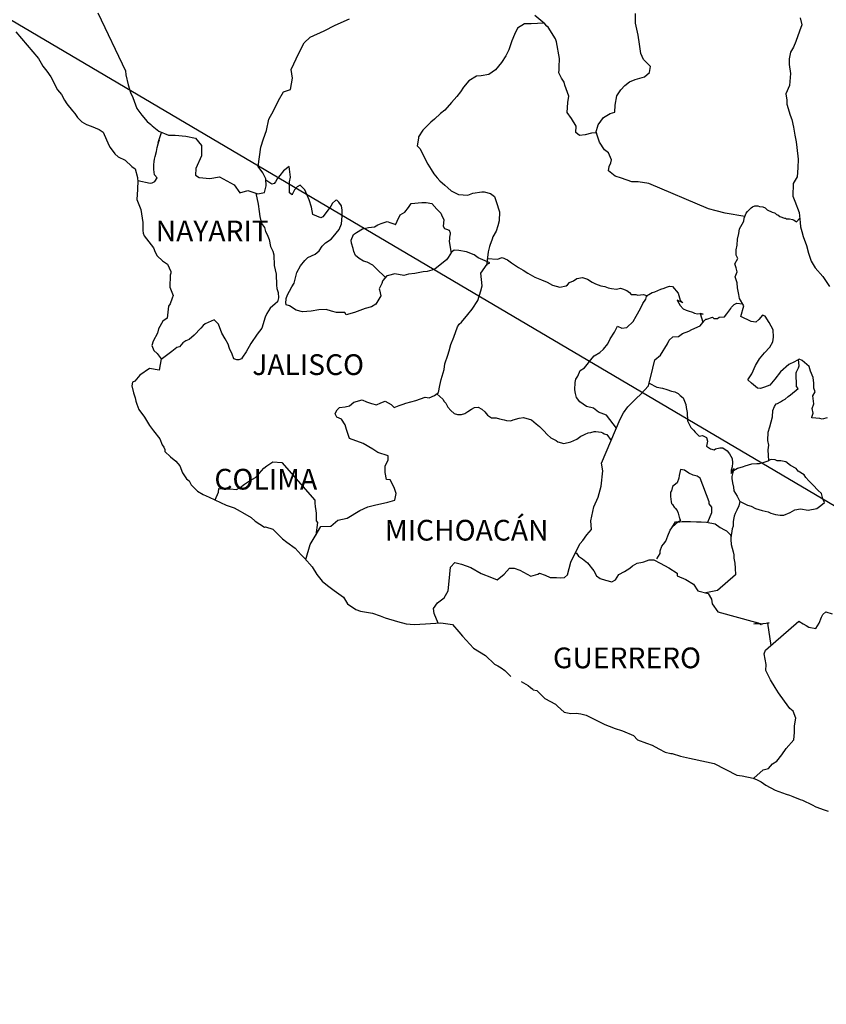
# Model space of a CAD drawing. Extents: x 475994 to 478394, y 2841410 to 2845790.
# Drawn here: x 478073 to 478167, y 2842843 to 2842957 of the extents above; entities that cross this region are included whole.
import ezdxf

# ---------------------------------------------------------------- set-up
doc = ezdxf.new("R2010")
doc.units = 0
doc.header["$LTSCALE"] = 40
doc.layers.add('Lomo', color=7, linetype='Continuous')
doc.styles.add('ROMANS', font='romans.shx', dxfattribs={"height": 2})

msp = doc.modelspace()

# ---------------------------------------------------------------- linework, layer by layer
at = {"layer": 'Lomo'}
msp.add_line((478036.45, 2842977.91, -23.33), (478276.02, 2842836.5, -21.02), dxfattribs=at)
at = {"layer": 'Lomo', "color": 5, "linetype": 'Continuous'}
for p, q in [((478073.03, 2842955.27, -23.33), (478075.68, 2842952.17, -23.33)), ((478075.68, 2842952.17, -23.33), (478075.98, 2842951.63, -23.33)), ((478075.98, 2842951.63, -23.33), (478076.17, 2842951.28, -23.33)), ((478076.17, 2842951.28, -23.33), (478076.62, 2842950.69, -23.33)), ((478076.62, 2842950.69, -23.33), (478077.1, 2842950.05, -23.33)), ((478077.1, 2842950.05, -23.33), (478077.89, 2842948.52, -23.33)), ((478077.89, 2842948.52, -23.33), (478078.33, 2842947.98, -23.33)), ((478078.33, 2842947.98, -23.33), (478078.68, 2842947.34, -23.33)), ((478078.68, 2842947.34, -23.33), (478078.97, 2842946.9, -23.33)), ((478078.97, 2842946.9, -23.33), (478079.61, 2842946.1, -23.33)), ((478079.61, 2842946.1, -23.33), (478079.86, 2842945.81, -23.33)), ((478079.86, 2842945.81, -23.33), (478080.2, 2842945.32, -23.33)), ((478080.2, 2842945.32, -23.33), (478080.69, 2842944.83, -23.33)), ((478080.69, 2842944.83, -23.33), (478081.23, 2842944.53, -23.33)), ((478081.23, 2842944.53, -23.33), (478081.77, 2842944.33, -23.33)), ((478081.77, 2842944.33, -23.33), (478082.7, 2842943.94, -23.33)), ((478082.7, 2842943.94, -23.33), (478083.14, 2842943.64, -23.33)), ((478083.14, 2842943.64, -23.33), (478083.83, 2842942.11, -23.33)), ((478083.83, 2842942.11, -23.33), (478083.98, 2842941.87, -23.33)), ((478083.98, 2842941.87, -23.33), (478084.51, 2842941.12, -23.33)), ((478084.51, 2842941.12, -23.33), (478084.91, 2842940.78, -23.33)), ((478084.91, 2842940.78, -23.33), (478085.7, 2842940.38, -23.33)), ((478085.7, 2842940.38, -23.33), (478086.48, 2842939.64, -23.33)), ((478086.48, 2842939.64, -23.33), (478086.87, 2842939.4, -23.33)), ((478086.87, 2842939.4, -23.33), (478087.12, 2842938.37, -23.33)), ((478087.12, 2842938.37, -23.33), (478087.12, 2842938.17, -23.33)), ((478087.12, 2842938.17, -23.33), (478087.17, 2842938.02, -23.33)), ((478087.12, 2842936.98, -23.33), (478087.07, 2842935.85, -23.33)), ((478087.17, 2842938.02, -23.33), (478087.12, 2842936.98, -23.33)), ((478087.17, 2842938.02, -23.33), (478087.17, 2842938.02, -23.33)), ((478087.07, 2842935.85, -23.33), (478087.51, 2842934.66, -23.33)), ((478087.51, 2842934.66, -23.33), (478087.76, 2842933.18, -23.33)), ((478087.76, 2842933.18, -23.33), (478087.77, 2842932.25, -23.33)), ((478087.77, 2842932.25, -23.33), (478087.81, 2842931.95, -23.33)), ((478087.81, 2842931.95, -23.33), (478087.91, 2842931.61, -23.33)), ((478087.91, 2842931.61, -23.33), (478088.45, 2842930.91, -23.33)), ((478088.45, 2842930.91, -23.33), (478089, 2842930.22, -23.33)), ((478089, 2842930.22, -23.33), (478089.19, 2842929.73, -23.33)), ((478089.19, 2842929.73, -23.33), (478089.43, 2842929.29, -23.33)), ((478089.43, 2842929.29, -23.33), (478090.02, 2842928.74, -23.33)), ((478090.02, 2842928.74, -23.33), (478090.61, 2842928.35, -23.33)), ((478090.61, 2842928.35, -23.33), (478091.01, 2842927.51, -23.33)), ((478090.91, 2842927.06, -23.33), (478090.86, 2842925.69, -23.33)), ((478091.01, 2842927.31, -23.33), (478090.91, 2842927.06, -23.33)), ((478091.01, 2842927.51, -23.33), (478091.01, 2842927.31, -23.33)), ((478090.86, 2842925.69, -23.33), (478091.25, 2842924.7, -23.33)), ((478091.15, 2842924.4, -23.33), (478090.91, 2842923.76, -23.33)), ((478091.25, 2842924.7, -23.33), (478091.15, 2842924.4, -23.33)), ((478090.72, 2842923.46, -23.33), (478090.57, 2842922.08, -23.33)), ((478090.91, 2842923.76, -23.33), (478090.72, 2842923.46, -23.33)), ((478090.57, 2842922.08, -23.33), (478090.08, 2842921.74, -23.33)), ((478090.08, 2842921.74, -23.33), (478089.55, 2842920.85, -23.33)), ((478089.45, 2842920.35, -23.33), (478088.96, 2842919.42, -23.33)), ((478089.55, 2842920.85, -23.33), (478089.45, 2842920.35, -23.33)), ((478088.96, 2842919.42, -23.33), (478088.81, 2842918.92, -23.33)), ((478088.81, 2842918.92, -23.33), (478089.01, 2842918.34, -23.33)), ((478089.01, 2842918.34, -23.33), (478089.4, 2842917.99, -23.33)), ((478089.4, 2842917.99, -23.33), (478089.89, 2842917.39, -23.33)), ((478089.89, 2842917.39, -23.33), (478089.65, 2842916.06, -23.33)), ((478087.4, 2842915.47, -23.33), (478086.81, 2842914.77, -23.33)), ((478088.52, 2842916.26, -23.33), (478087.4, 2842915.47, -23.33)), ((478087.4, 2842915.47, -23.33), (478087.4, 2842915.47, -23.33)), ((478089.65, 2842916.06, -23.33), (478088.52, 2842916.26, -23.33)), ((478086.56, 2842914.68, -23.33), (478086.47, 2842914.24, -23.33)), ((478086.47, 2842914.24, -23.33), (478086.66, 2842913.44, -23.33)), ((478086.81, 2842914.77, -23.33), (478086.56, 2842914.68, -23.33)), ((478086.66, 2842913.44, -23.33), (478086.87, 2842912.85, -23.33)), ((478086.87, 2842912.85, -23.33), (478086.96, 2842912.46, -23.33)), ((478086.96, 2842912.46, -23.33), (478087.06, 2842912.11, -23.33)), ((478087.06, 2842912.11, -23.33), (478087.3, 2842911.52, -23.33)), ((478087.3, 2842911.52, -23.33), (478087.94, 2842910.63, -23.33)), ((478087.94, 2842910.63, -23.33), (478088.53, 2842909.65, -23.33)), ((478088.53, 2842909.65, -23.33), (478088.98, 2842909.05, -23.33)), ((478088.98, 2842909.05, -23.33), (478089.72, 2842908.11, -23.33)), ((478089.72, 2842908.11, -23.33), (478090, 2842907.43, -23.33)), ((478090, 2842907.43, -23.33), (478090.2, 2842907.13, -23.33)), ((478090.2, 2842907.13, -23.33), (478090.3, 2842906.88, -23.33)), ((478090.3, 2842906.88, -23.33), (478090.3, 2842906.64, -23.33)), ((478090.3, 2842906.64, -23.33), (478090.94, 2842906.04, -23.33)), ((478090.94, 2842906.04, -23.33), (478091.58, 2842905.51, -23.33)), ((478091.58, 2842905.51, -23.33), (478092.02, 2842904.96, -23.33)), ((478092.02, 2842904.96, -23.33), (478092.36, 2842904.17, -23.33)), ((478092.36, 2842904.17, -23.33), (478092.81, 2842903.48, -23.33)), ((478092.81, 2842903.48, -23.33), (478093.1, 2842903.24, -23.33)), ((478093.1, 2842903.24, -23.33), (478093.34, 2842902.79, -23.33)), ((478093.34, 2842902.79, -23.33), (478094.08, 2842902.05, -23.33)), ((478094.08, 2842902.05, -23.33), (478094.72, 2842901.66, -23.33)), ((478094.72, 2842901.66, -23.33), (478095.45, 2842901.36, -23.33)), ((478095.45, 2842901.36, -23.33), (478097.42, 2842900.43, -23.33)), ((478097.42, 2842900.43, -23.33), (478098.34, 2842900.13, -23.33)), ((478097.42, 2842900.43, -23.33), (478097.42, 2842900.43, -23.33)), ((478098.34, 2842900.13, -23.33), (478099.04, 2842899.73, -23.33)), ((478099.04, 2842899.73, -23.33), (478099.28, 2842899.59, -23.33)), ((478099.28, 2842899.59, -23.33), (478100.31, 2842898.99, -23.33)), ((478100.31, 2842898.99, -23.33), (478100.75, 2842898.56, -23.33)), ((478100.75, 2842898.56, -23.33), (478101.83, 2842897.87, -23.33)), ((478101.83, 2842897.87, -23.33), (478101.97, 2842897.91, -23.33)), ((478101.97, 2842897.91, -23.33), (478102.81, 2842897.66, -23.33)), ((478101.97, 2842897.91, -23.33), (478101.97, 2842897.91, -23.33)), ((478102.81, 2842897.66, -23.33), (478103.93, 2842896.54, -23.33)), ((478103.93, 2842896.54, -23.33), (478104.43, 2842896.14, -23.33)), ((478104.43, 2842896.14, -23.33), (478105.41, 2842895.45, -23.33)), ((478105.41, 2842895.45, -23.33), (478106.09, 2842894.66, -23.33)), ((478106.09, 2842894.66, -23.33), (478106.49, 2842894.27, -23.33)), ((478106.49, 2842894.27, -23.33), (478107.37, 2842893.28, -23.33)), ((478107.37, 2842893.28, -23.33), (478107.91, 2842892.4, -23.33)), ((478107.91, 2842892.4, -23.33), (478108.5, 2842891.6, -23.33)), ((478108.5, 2842891.6, -23.33), (478109.14, 2842891.11, -23.33)), ((478109.14, 2842891.11, -23.33), (478109.92, 2842890.52, -23.33)), ((478109.92, 2842890.52, -23.33), (478111, 2842889.78, -23.33)), ((478111, 2842889.78, -23.33), (478111.45, 2842888.99, -23.33)), ((478111.45, 2842888.99, -23.33), (478112.43, 2842888.35, -23.33)), ((478112.43, 2842888.35, -23.33), (478112.97, 2842888.16, -23.33)), ((478112.97, 2842888.16, -23.33), (478114.34, 2842887.91, -23.33)), ((478114.34, 2842887.91, -23.33), (478115.22, 2842887.61, -23.33)), ((478115.22, 2842887.61, -23.33), (478115.81, 2842887.37, -23.33)), ((478115.81, 2842887.37, -23.33), (478117.23, 2842886.93, -23.33)), ((478117.23, 2842886.93, -23.33), (478118.26, 2842886.68, -23.33)), ((478120.47, 2842886.68, -23.33), (478122.27, 2842886.78, -23.33)), ((478122.27, 2842886.78, -23.33), (478123.6, 2842886.59, -23.33)), ((478118.26, 2842886.68, -23.33), (478119.19, 2842886.58, -23.33)), ((478119.19, 2842886.58, -23.33), (478120.47, 2842886.68, -23.33)), ((478123.6, 2842886.59, -23.33), (478124.34, 2842885.75, -23.33)), ((478124.34, 2842885.75, -23.33), (478124.78, 2842885.25, -23.33)), ((478124.78, 2842885.25, -23.33), (478126.06, 2842883.87, -23.33)), ((478126.06, 2842883.87, -23.33), (478127.43, 2842882.99, -23.33)), ((478127.43, 2842882.99, -23.33), (478128.46, 2842882, -23.33)), ((478128.46, 2842882, -23.33), (478128.85, 2842881.81, -23.33)), ((478128.85, 2842881.81, -23.33), (478129.24, 2842881.56, -23.33)), ((478128.85, 2842881.81, -23.33), (478128.85, 2842881.81, -23.33)), ((478129.24, 2842881.56, -23.33), (478129.69, 2842881.26, -23.33)), ((478129.69, 2842881.26, -23.33), (478129.78, 2842881.16, -23.33)), ((478129.78, 2842881.16, -23.33), (478129.93, 2842881.01, -23.33)), ((478129.93, 2842881.01, -23.33), (478130.37, 2842880.58, -23.33)), ((478131.55, 2842879.98, -23.33), (478132.38, 2842879.54, -23.33)), ((478132.38, 2842879.54, -23.33), (478132.63, 2842879.29, -23.33)), ((478132.63, 2842879.29, -23.33), (478132.92, 2842879.1, -23.33)), ((478132.92, 2842879.1, -23.33), (478132.97, 2842879.04, -23.33)), ((478132.97, 2842879.04, -23.33), (478133.36, 2842878.95, -23.33)), ((478133.36, 2842878.95, -23.33), (478134.3, 2842878.01, -23.33)), ((478134.3, 2842878.01, -23.33), (478135.52, 2842877.37, -23.33)), ((478135.52, 2842877.37, -23.33), (478135.77, 2842877.12, -23.33)), ((478135.77, 2842877.12, -23.33), (478136.55, 2842876.44, -23.33)), ((478136.55, 2842876.44, -23.33), (478137.33, 2842876.29, -23.33)), ((478137.33, 2842876.29, -23.33), (478137.92, 2842876.34, -23.33)), ((478137.92, 2842876.34, -23.33), (478138.46, 2842876.23, -23.33)), ((478138.46, 2842876.23, -23.33), (478139.1, 2842876.09, -23.33)), ((478139.1, 2842876.09, -23.33), (478140.18, 2842875.55, -23.33)), ((478140.18, 2842875.55, -23.33), (478141.26, 2842875, -23.33)), ((478141.26, 2842875, -23.33), (478142.24, 2842874.61, -23.33)), ((478142.24, 2842874.61, -23.33), (478142.33, 2842874.57, -23.33)), ((478142.33, 2842874.57, -23.33), (478143.31, 2842874.27, -23.33)), ((478143.31, 2842874.27, -23.33), (478144.59, 2842873.73, -23.33)), ((478144.59, 2842873.73, -23.33), (478145.03, 2842873.24, -23.33)), ((478145.03, 2842873.24, -23.33), (478146.06, 2842872.84, -23.33)), ((478146.06, 2842872.84, -23.33), (478146.75, 2842872.6, -23.33)), ((478146.75, 2842872.6, -23.33), (478147.49, 2842872.2, -23.33)), ((478147.49, 2842872.2, -23.33), (478148.22, 2842871.81, -23.33)), ((478148.22, 2842871.81, -23.33), (478148.9, 2842871.66, -23.33)), ((478148.9, 2842871.66, -23.33), (478149.05, 2842871.66, -23.33)), ((478149.05, 2842871.66, -23.33), (478150.03, 2842871.36, -23.33)), ((478150.03, 2842871.36, -23.33), (478151.06, 2842871.12, -23.33)), ((478151.06, 2842871.12, -23.33), (478153.02, 2842870.68, -23.33)), ((478153.02, 2842870.68, -23.33), (478153.9, 2842870.48, -23.33)), ((478153.9, 2842870.48, -23.33), (478156.55, 2842869.15, -23.33)), ((478156.55, 2842869.15, -23.33), (478157.14, 2842869.05, -23.33)), ((478157.14, 2842869.05, -23.33), (478158.41, 2842868.8, -23.33)), ((478158.41, 2842868.8, -23.33), (478158.91, 2842868.61, -23.33)), ((478158.91, 2842868.61, -23.33), (478159.35, 2842868.37, -23.33)), ((478159.35, 2842868.37, -23.33), (478159.89, 2842867.97, -23.33)), ((478159.89, 2842867.97, -23.33), (478160.97, 2842867.42, -23.33)), ((478160.97, 2842867.42, -23.33), (478162.24, 2842866.93, -23.33)), ((478162.24, 2842866.93, -23.33), (478162.63, 2842866.84, -23.33)), ((478162.63, 2842866.84, -23.33), (478163.02, 2842866.69, -23.33)), ((478163.02, 2842866.69, -23.33), (478163.86, 2842866.34, -23.33)), ((478163.86, 2842866.34, -23.33), (478164.15, 2842866.25, -23.33)), ((478164.15, 2842866.25, -23.33), (478165.28, 2842865.7, -23.33)), ((478165.28, 2842865.7, -23.33), (478165.67, 2842865.46, -23.33)), ((478165.67, 2842865.46, -23.33), (478166.65, 2842865.11, -23.33)), ((478166.65, 2842865.11, -23.33), (478167.1, 2842864.96, -23.33))]:
    msp.add_line(p, q, dxfattribs=at)
at = {"layer": 'Lomo', "color": 7, "linetype": 'Continuous'}
for p, q in [((478104.69, 2842939.66, -23.33), (478104.06, 2842939.17, -23.33)), ((478104.84, 2842938.43, -23.33), (478104.69, 2842939.66, -23.33)), ((478102.68, 2842937.59, -23.33), (478102, 2842938.09, -23.33)), ((478103.32, 2842938.23, -23.33), (478103.12, 2842937.89, -23.33)), ((478103.61, 2842938.63, -23.33), (478103.32, 2842938.23, -23.33)), ((478104.06, 2842939.17, -23.33), (478103.61, 2842938.63, -23.33)), ((478104.74, 2842937.89, -23.33), (478104.84, 2842938.43, -23.33)), ((478102.97, 2842937.69, -23.33), (478102.68, 2842937.59, -23.33)), ((478103.12, 2842937.89, -23.33), (478102.97, 2842937.69, -23.33)), ((478104.74, 2842937.39, -23.33), (478104.74, 2842937.89, -23.33)), ((478104.74, 2842936.61, -23.33), (478104.74, 2842937.39, -23.33)), ((478105.33, 2842936.95, -23.33), (478105.04, 2842936.41, -23.33)), ((478105.63, 2842937.29, -23.33), (478105.33, 2842936.95, -23.33)), ((478105.97, 2842937.49, -23.33), (478105.63, 2842937.29, -23.33)), ((478106.52, 2842936.95, -23.33), (478105.97, 2842937.49, -23.33)), ((478107.01, 2842935.81, -23.33), (478106.52, 2842936.95, -23.33)), ((478105.04, 2842936.36, -23.33), (478104.74, 2842936.61, -23.33)), ((478105.04, 2842936.41, -23.33), (478105.04, 2842936.36, -23.33)), ((478107.29, 2842934.93, -23.33), (478107.01, 2842935.81, -23.33)), ((478110.2, 2842935.76, -23.33), (478110.05, 2842935.71, -23.33)), ((478110.44, 2842935.51, -23.33), (478110.2, 2842935.76, -23.33)), ((478107.45, 2842934.09, -23.33), (478107.29, 2842934.93, -23.33)), ((478109.21, 2842934.62, -23.33), (478108.58, 2842933.84, -23.33)), ((478109.51, 2842935.07, -23.33), (478109.21, 2842934.62, -23.33)), ((478109.71, 2842935.41, -23.33), (478109.51, 2842935.07, -23.33)), ((478110.05, 2842935.71, -23.33), (478109.71, 2842935.41, -23.33)), ((478110.74, 2842935.11, -23.33), (478110.44, 2842935.51, -23.33)), ((478110.84, 2842934.58, -23.33), (478110.74, 2842935.11, -23.33)), ((478108.38, 2842933.69, -23.33), (478107.45, 2842934.09, -23.33)), ((478108.58, 2842933.84, -23.33), (478108.38, 2842933.69, -23.33)), ((478110.74, 2842933, -23.33), (478110.84, 2842933.89, -23.33)), ((478110.84, 2842933.89, -23.33), (478110.84, 2842934.58, -23.33)), ((478109.81, 2842931.52, -23.33), (478110.49, 2842932.35, -23.33)), ((478110.49, 2842932.35, -23.33), (478110.74, 2842933, -23.33)), ((478108.92, 2842930.83, -23.33), (478109.56, 2842931.22, -23.33)), ((478109.56, 2842931.22, -23.33), (478109.81, 2842931.52, -23.33)), ((478108.19, 2842929.89, -23.33), (478108.53, 2842930.44, -23.33)), ((478108.53, 2842930.44, -23.33), (478108.92, 2842930.83, -23.33)), ((478106.52, 2842928.76, -23.33), (478106.86, 2842929.11, -23.33)), ((478106.86, 2842929.11, -23.33), (478107.7, 2842929.5, -23.33)), ((478107.7, 2842929.5, -23.33), (478108.19, 2842929.89, -23.33)), ((478123.11, 2842929.13, -23.33), (478122.92, 2842928.84, -23.33)), ((478123.51, 2842929.73, -23.33), (478123.11, 2842929.13, -23.33)), ((478123.81, 2842929.97, -23.33), (478123.51, 2842929.73, -23.33)), ((478124.34, 2842929.92, -23.33), (478123.81, 2842929.97, -23.33)), ((478125.23, 2842929.77, -23.33), (478124.34, 2842929.92, -23.33)), ((478126.11, 2842929.42, -23.33), (478125.23, 2842929.77, -23.33)), ((478126.6, 2842929.08, -23.33), (478126.11, 2842929.42, -23.33)), ((478127.93, 2842928.48, -23.33), (478126.6, 2842929.08, -23.33)), ((478105.59, 2842927.39, -23.33), (478106.02, 2842928.13, -23.33)), ((478106.02, 2842928.13, -23.33), (478106.52, 2842928.76, -23.33)), ((478121.59, 2842927.8, -23.33), (478121.21, 2842927.66, -23.33)), ((478122.92, 2842928.84, -23.33), (478121.59, 2842927.8, -23.33)), ((478121.59, 2842927.8, -23.33), (478121.59, 2842927.8, -23.33)), ((478126.9, 2842927.31, -23.33), (478127.64, 2842928.33, -23.33)), ((478127.64, 2842928.33, -23.33), (478127.93, 2842928.48, -23.33)), ((478105.29, 2842926.15, -23.33), (478105.59, 2842927.39, -23.33)), ((478116, 2842926.98, -23.33), (478115.56, 2842926.43, -23.33)), ((478116.19, 2842927.02, -23.33), (478116, 2842926.98, -23.33)), ((478116.93, 2842927.22, -23.33), (478116.19, 2842927.02, -23.33)), ((478117.96, 2842927.02, -23.33), (478116.93, 2842927.22, -23.33)), ((478118.5, 2842927.17, -23.33), (478117.96, 2842927.02, -23.33)), ((478119.24, 2842927.27, -23.33), (478118.5, 2842927.17, -23.33)), ((478120.22, 2842927.46, -23.33), (478119.24, 2842927.27, -23.33)), ((478120.66, 2842927.51, -23.33), (478120.22, 2842927.46, -23.33)), ((478121.21, 2842927.66, -23.33), (478120.66, 2842927.51, -23.33)), ((478127.05, 2842925.83, -23.33), (478126.9, 2842927.31, -23.33)), ((478104.75, 2842925.22, -23.33), (478105, 2842925.71, -23.33)), ((478105, 2842925.71, -23.33), (478105.29, 2842926.15, -23.33)), ((478115.41, 2842926.09, -23.33), (478115.12, 2842925.5, -23.33)), ((478115.12, 2842925.5, -23.33), (478115.16, 2842925.35, -23.33)), ((478115.51, 2842926.39, -23.33), (478115.41, 2842926.09, -23.33)), ((478115.56, 2842926.43, -23.33), (478115.51, 2842926.39, -23.33)), ((478126.9, 2842925.24, -23.33), (478127.05, 2842925.83, -23.33)), ((478104.36, 2842924.38, -23.33), (478104.51, 2842924.77, -23.33)), ((478104.36, 2842924.24, -23.33), (478104.36, 2842924.38, -23.33)), ((478104.51, 2842924.77, -23.33), (478104.75, 2842925.22, -23.33)), ((478115.31, 2842924.66, -23.33), (478114.73, 2842923.72, -23.33)), ((478115.16, 2842925.35, -23.33), (478115.31, 2842924.66, -23.33)), ((478126.56, 2842924.15, -23.33), (478126.9, 2842925.24, -23.33)), ((478104.31, 2842923.89, -23.33), (478104.36, 2842924.24, -23.33)), ((478104.36, 2842923.64, -23.33), (478104.31, 2842923.89, -23.33)), ((478104.75, 2842923.5, -23.33), (478104.36, 2842923.64, -23.33)), ((478105.49, 2842923, -23.33), (478104.75, 2842923.5, -23.33)), ((478114.23, 2842923.38, -23.33), (478113.5, 2842923.19, -23.33)), ((478114.73, 2842923.72, -23.33), (478114.23, 2842923.38, -23.33)), ((478125.88, 2842923.11, -23.33), (478126.56, 2842924.15, -23.33)), ((478106.23, 2842922.8, -23.33), (478105.49, 2842923, -23.33)), ((478107.26, 2842922.9, -23.33), (478106.23, 2842922.8, -23.33)), ((478108.14, 2842923.05, -23.33), (478107.26, 2842922.9, -23.33)), ((478108.97, 2842923.09, -23.33), (478108.14, 2842923.05, -23.33)), ((478109.61, 2842922.89, -23.33), (478108.97, 2842923.09, -23.33)), ((478110.16, 2842922.74, -23.33), (478109.61, 2842922.89, -23.33)), ((478111.14, 2842922.74, -23.33), (478110.16, 2842922.74, -23.33)), ((478111.14, 2842922.74, -23.33), (478111.14, 2842922.74, -23.33)), ((478111.29, 2842922.49, -23.33), (478111.14, 2842922.74, -23.33)), ((478112.27, 2842922.74, -23.33), (478111.29, 2842922.49, -23.33)), ((478113.5, 2842923.19, -23.33), (478112.27, 2842922.74, -23.33)), ((478124.65, 2842921.63, -23.33), (478125.38, 2842922.52, -23.33)), ((478125.38, 2842922.52, -23.33), (478125.88, 2842923.11, -23.33)), ((478123.77, 2842919.87, -23.33), (478124.2, 2842921.1, -23.33)), ((478124.2, 2842921.1, -23.33), (478124.4, 2842921.39, -23.33)), ((478124.4, 2842921.39, -23.33), (478124.65, 2842921.63, -23.33)), ((478123.42, 2842919.03, -23.33), (478123.77, 2842919.87, -23.33)), ((478123.22, 2842918.29, -23.33), (478123.42, 2842919.03, -23.33)), ((478122.74, 2842916.81, -23.33), (478123.07, 2842917.79, -23.33)), ((478123.07, 2842917.79, -23.33), (478123.22, 2842918.29, -23.33)), ((478122.64, 2842916.12, -23.33), (478122.74, 2842916.81, -23.33)), ((478122.29, 2842914.99, -23.33), (478122.64, 2842916.12, -23.33)), ((478122, 2842913.46, -23.33), (478122.15, 2842914.3, -23.33)), ((478122.15, 2842914.3, -23.33), (478122.29, 2842914.99, -23.33)), ((478120.92, 2842912.87, -23.33), (478121.51, 2842913.11, -23.33)), ((478121.51, 2842913.11, -23.33), (478122, 2842913.46, -23.33)), ((478111.19, 2842911.8, -23.33), (478111.69, 2842911.94, -23.33)), ((478111.69, 2842911.94, -23.33), (478112.18, 2842912.34, -23.33)), ((478112.18, 2842912.34, -23.33), (478113.16, 2842912.64, -23.33)), ((478113.16, 2842912.64, -23.33), (478113.65, 2842912.39, -23.33)), ((478113.65, 2842912.39, -23.33), (478114.24, 2842912.19, -23.33)), ((478114.24, 2842912.19, -23.33), (478114.83, 2842912.04, -23.33)), ((478114.83, 2842912.04, -23.33), (478115.33, 2842912.29, -23.33)), ((478115.33, 2842912.29, -23.33), (478115.81, 2842912.48, -23.33)), ((478115.81, 2842912.48, -23.33), (478116.5, 2842912.09, -23.33)), ((478116.5, 2842912.09, -23.33), (478116.84, 2842911.74, -23.33)), ((478116.84, 2842911.74, -23.33), (478117.44, 2842911.98, -23.33)), ((478117.44, 2842911.98, -23.33), (478117.88, 2842912.13, -23.33)), ((478117.88, 2842912.13, -23.33), (478118.21, 2842912.23, -23.33)), ((478118.21, 2842912.23, -23.33), (478119.35, 2842912.53, -23.33)), ((478119.35, 2842912.53, -23.33), (478120.43, 2842912.92, -23.33)), ((478120.43, 2842912.92, -23.33), (478120.92, 2842912.87, -23.33)), ((478110.02, 2842911.01, -23.33), (478110.12, 2842911.21, -23.33)), ((478110.22, 2842910.61, -23.33), (478110.02, 2842911.01, -23.33)), ((478110.12, 2842911.21, -23.33), (478110.26, 2842911.45, -23.33)), ((478110.26, 2842911.45, -23.33), (478110.51, 2842911.75, -23.33)), ((478110.51, 2842911.75, -23.33), (478111.19, 2842911.8, -23.33)), ((478110.76, 2842910.37, -23.33), (478110.22, 2842910.61, -23.33)), ((478111.2, 2842909.73, -23.33), (478110.76, 2842910.37, -23.33)), ((478111.35, 2842909.19, -23.33), (478111.2, 2842909.73, -23.33)), ((478111.69, 2842908.15, -23.33), (478111.35, 2842909.19, -23.33)), ((478113.26, 2842907.56, -23.33), (478111.69, 2842908.15, -23.33)), ((478114.39, 2842906.91, -23.33), (478113.26, 2842907.56, -23.33)), ((478114.98, 2842906.51, -23.33), (478114.39, 2842906.91, -23.33)), ((478116.16, 2842906.12, -23.33), (478114.98, 2842906.51, -23.33)), ((478116.16, 2842905.68, -23.33), (478116.16, 2842906.12, -23.33)), ((478101.77, 2842904.71, -23.33), (478102.12, 2842904.96, -23.33)), ((478102.12, 2842904.96, -23.33), (478102.81, 2842905.45, -23.33)), ((478102.81, 2842905.45, -23.33), (478103.83, 2842905.35, -23.33)), ((478103.83, 2842905.35, -23.33), (478107.67, 2842901.01, -23.33)), ((478115.82, 2842904.94, -23.33), (478116.16, 2842905.68, -23.33)), ((478100.79, 2842903.63, -23.33), (478101.23, 2842904.08, -23.33)), ((478101.23, 2842904.08, -23.33), (478101.77, 2842904.71, -23.33)), ((478115.82, 2842904.2, -23.33), (478115.82, 2842904.94, -23.33)), ((478115.96, 2842903.41, -23.33), (478115.82, 2842904.2, -23.33)), ((478099.02, 2842902.45, -23.33), (478099.51, 2842902.85, -23.33)), ((478099.51, 2842902.85, -23.33), (478100.1, 2842903.24, -23.33)), ((478100.1, 2842903.24, -23.33), (478100.79, 2842903.63, -23.33)), ((478116.41, 2842903.36, -23.33), (478115.96, 2842903.41, -23.33)), ((478116.85, 2842902.47, -23.33), (478116.41, 2842903.36, -23.33)), ((478096.13, 2842901.04, -23.33), (478096.52, 2842901.91, -23.33)), ((478096.52, 2842901.91, -23.33), (478096.57, 2842902.35, -23.33)), ((478096.57, 2842902.35, -23.33), (478097.21, 2842902.31, -23.33)), ((478097.21, 2842902.31, -23.33), (478097.85, 2842902.31, -23.33)), ((478097.85, 2842902.31, -23.33), (478098.58, 2842902.25, -23.33)), ((478098.58, 2842902.25, -23.33), (478099.02, 2842902.45, -23.33)), ((478117.1, 2842901.78, -23.33), (478116.85, 2842902.47, -23.33)), ((478116.95, 2842900.99, -23.33), (478117.1, 2842901.78, -23.33)), ((478107.67, 2842901.01, -23.33), (478107.67, 2842900.66, -23.33)), ((478107.67, 2842900.66, -23.33), (478107.72, 2842900.27, -23.33)), ((478113.81, 2842900.21, -23.33), (478114.59, 2842900.41, -23.33)), ((478114.59, 2842900.41, -23.33), (478116.11, 2842900.75, -23.33)), ((478116.11, 2842900.75, -23.33), (478116.95, 2842900.99, -23.33)), ((478107.72, 2842900.27, -23.33), (478107.77, 2842899.77, -23.33)), ((478107.77, 2842899.77, -23.33), (478107.81, 2842899.48, -23.33)), ((478107.81, 2842899.48, -23.33), (478107.81, 2842899.28, -23.33)), ((478107.81, 2842899.28, -23.33), (478107.81, 2842898.59, -23.33)), ((478111.4, 2842898.93, -23.33), (478112.87, 2842899.81, -23.33)), ((478112.87, 2842899.81, -23.33), (478113.81, 2842900.21, -23.33)), ((478107.97, 2842898.4, -23.33), (478107.78, 2842896.93, -23.33)), ((478107.81, 2842898.59, -23.33), (478107.97, 2842898.4, -23.33)), ((478109.54, 2842898, -23.33), (478110.32, 2842898.69, -23.33)), ((478110.32, 2842898.69, -23.33), (478111.4, 2842898.93, -23.33)), ((478107.72, 2842896.82, -23.33), (478108.36, 2842897.95, -23.33)), ((478108.36, 2842897.95, -23.33), (478109.54, 2842898, -23.33)), ((478106.61, 2842894.13, -23.33), (478107.13, 2842895.88, -23.33)), ((478107.13, 2842895.88, -23.33), (478107.72, 2842896.82, -23.33))]:
    msp.add_line(p, q, dxfattribs=at)
at = {"layer": 'Lomo', "color": 7, "linetype": 'Continuous', "elevation": -23.33}
for points in [[(478082.53, 2842957.45), (478085.73, 2842950.73), (478085.78, 2842950.29), (478086.07, 2842949.11), (478086.32, 2842948.22), (478086.61, 2842947.63), (478087.05, 2842946.39), (478087.65, 2842945.6), (478088.24, 2842944.87), (478088.68, 2842944.52), (478088.83, 2842944.37), (478089.61, 2842943.73), (478090.74, 2842943.28), (478091.48, 2842943.28), (478092.75, 2842943.18), (478093.84, 2842942.93), (478094.53, 2842942.09), (478094.53, 2842940.91), (478093.89, 2842939.43), (478093.84, 2842938.64), (478094.28, 2842938.39), (478095.51, 2842938.25), (478096.64, 2842938.44), (478098.31, 2842937.55), (478099, 2842936.61), (478099.93, 2842936.86), (478101.06, 2842936.47), (478101.84, 2842936.66), (478102.04, 2842937.4), (478101.99, 2842938.23), (478101.65, 2842938.93), (478101.11, 2842939.66), (478101.4, 2842941.89), (478101.74, 2842942.87), (478102.09, 2842943.81), (478102.34, 2842945.14), (478102.87, 2842946.12), (478103.46, 2842947.31), (478104.05, 2842948.29), (478104.84, 2842948.58), (478105.08, 2842949.87), (478104.93, 2842950.9), (478105.81, 2842952.78), (478106.45, 2842954), (478107.14, 2842954.64), (478108.76, 2842955.38), (478110.04, 2842956.02), (478111.7, 2842956.76)], [(478157.47, 2842933.85), (478155.18, 2842934.26), (478154.15, 2842934.51), (478153.27, 2842934.75), (478146.34, 2842937.68), (478145.11, 2842937.88), (478144.38, 2842937.88), (478143.19, 2842938.32), (478142.46, 2842938.52), (478141.67, 2842939.16), (478141.77, 2842939.65), (478141.96, 2842940.09), (478142.02, 2842940.44), (478141.67, 2842941.23), (478141.23, 2842941.58), (478140.64, 2842942.47), (478140.3, 2842943.5), (478140.34, 2842943.55), (478139.71, 2842943.5), (478138.97, 2842943.31), (478138.33, 2842943.26), (478137.89, 2842943.6), (478137.94, 2842944.34), (478137.39, 2842945.23), (478136.9, 2842945.92), (478136.95, 2842947.06), (478137.1, 2842947.8), (478136.61, 2842949.08), (478136.56, 2842949.42), (478136.22, 2842949.87), (478135.92, 2842950.51), (478135.97, 2842950.85), (478135.96, 2842951.15), (478136.02, 2842952.18), (478135.67, 2842954.11), (478135.52, 2842954.45), (478134.69, 2842955.79), (478134.54, 2842955.93), (478134.3, 2842956.18), (478133.13, 2842957.14)], [(478140.2, 2842943.54), (478140.49, 2842944.48), (478141.08, 2842945.32), (478141.86, 2842945.81), (478142.41, 2842945.96), (478142.45, 2842946.75), (478142.65, 2842947.84), (478143.09, 2842948.52), (478143.58, 2842949.02), (478144.12, 2842949.46), (478144.76, 2842949.75), (478145.84, 2842950.05), (478146.43, 2842950.54), (478146.53, 2842951.23), (478145.74, 2842952.07), (478145.44, 2842952.76), (478145.25, 2842953.84), (478145.1, 2842954.88), (478144.81, 2842956.26), (478144.81, 2842957.39)], [(478134.2, 2842956.26), (478132.72, 2842956.18), (478131.94, 2842956.18), (478131.15, 2842955.69), (478130.81, 2842954.95), (478130.47, 2842954.21), (478130.12, 2842953.18), (478129.78, 2842952.49), (478129.29, 2842951.7), (478128.6, 2842950.87), (478127.82, 2842950.32), (478126.93, 2842950.17), (478126.39, 2842950.13), (478125.51, 2842949.59), (478124.87, 2842948.85), (478124.53, 2842948.31), (478124.13, 2842947.76), (478123.5, 2842947.08), (478122.71, 2842946.19), (478122.22, 2842945.79), (478121.53, 2842945.15), (478121.09, 2842944.81), (478120.16, 2842943.88), (478119.67, 2842943.08), (478119.67, 2842942.94), (478119.53, 2842942.06), (478119.87, 2842941.71), (478120.36, 2842940.67), (478120.75, 2842939.93), (478121.14, 2842939.29), (478121.44, 2842938.8), (478121.83, 2842938.35), (478122.13, 2842938), (478122.72, 2842937.51), (478123.07, 2842937.17), (478123.46, 2842936.82), (478123.85, 2842936.63), (478124.29, 2842936.43), (478124.83, 2842936.38), (478125.37, 2842936.32), (478125.96, 2842936.57), (478126.99, 2842936.72), (478127.29, 2842936.72), (478128.03, 2842936.52), (478128.46, 2842936.18), (478128.66, 2842935.59), (478129.05, 2842934.4), (478129.01, 2842933.36), (478128.86, 2842932.77), (478128.66, 2842932.18), (478128.27, 2842931.49), (478128.22, 2842931.24), (478127.93, 2842930.51), (478127.88, 2842930.4), (478127.73, 2842929.77), (478127.53, 2842928.19)], [(478087.17, 2842938.02), (478088.59, 2842937.72), (478088.83, 2842937.76), (478089.13, 2842937.91), (478089.42, 2842938.35), (478089.12, 2842938.7), (478089.03, 2842939.29), (478089.03, 2842939.83), (478089.08, 2842940.23), (478089.12, 2842940.52), (478089.17, 2842940.82), (478089.33, 2842941.41), (478089.42, 2842941.86), (478089.66, 2842942.7), (478089.51, 2842942.45), (478089.91, 2842943.61)], [(478100.83, 2842936.55), (478101.11, 2842935.28), (478101.21, 2842934.44), (478101.31, 2842933.85), (478101.5, 2842933.06), (478101.85, 2842932.57), (478101.95, 2842932.12), (478102.15, 2842931.78), (478102.39, 2842931.19), (478102.54, 2842930.4), (478102.79, 2842929.85), (478102.93, 2842929.41), (478102.98, 2842928.18), (478103.18, 2842927.19), (478103.23, 2842925.91), (478103.28, 2842925.51), (478103.42, 2842925.07), (478103.48, 2842924.43), (478103.33, 2842923.99), (478103.08, 2842923.74), (478102.5, 2842923.25), (478102.11, 2842922.61), (478101.91, 2842922.22), (478101.52, 2842920.94), (478100.98, 2842920.24), (478100.24, 2842919.16), (478099.7, 2842918.17), (478099.31, 2842917.58), (478099.16, 2842917.39), (478098.87, 2842917.24), (478098.62, 2842917.24), (478098.28, 2842917.39), (478098.08, 2842917.93), (478097.79, 2842918.57), (478097.64, 2842919.07), (478097.29, 2842919.71), (478096.9, 2842920.35), (478096.5, 2842921.39), (478096.01, 2842921.88), (478094.98, 2842921.44), (478094.73, 2842921.24), (478094.45, 2842920.94), (478093.71, 2842920.11), (478093.12, 2842919.62), (478092.73, 2842919.47), (478092.38, 2842919.22), (478091.99, 2842918.78), (478091.7, 2842918.68), (478091.11, 2842918.24), (478089.87, 2842917.28)], [(478115.86, 2842926.81), (478114.77, 2842927.82), (478114.38, 2842928.21), (478113.74, 2842928.56), (478113.3, 2842928.7), (478112.81, 2842929), (478112.36, 2842929.35), (478112.17, 2842929.79), (478112.11, 2842930.14), (478111.92, 2842930.78), (478111.87, 2842931.12), (478112.16, 2842931.76), (478112.26, 2842931.86), (478112.51, 2842932.01), (478113.19, 2842932.45), (478113.88, 2842932.6), (478114.57, 2842932.65), (478114.96, 2842932.89), (478115.35, 2842933.04), (478116.04, 2842933.29), (478116.48, 2842933.14), (478116.93, 2842932.98), (478117.03, 2842932.89), (478117.22, 2842933.33), (478117.56, 2842934.07), (478118.11, 2842934.36), (478118.5, 2842934.91), (478118.84, 2842935.35), (478120.07, 2842935.5), (478120.56, 2842935.5), (478121.2, 2842935.35), (478121.79, 2842934.71), (478122.28, 2842934.26), (478122.43, 2842933.87), (478122.62, 2842933.52), (478122.57, 2842933.08), (478122.52, 2842932.74), (478122.67, 2842932.49), (478122.92, 2842932.39), (478123.21, 2842932.29), (478123.36, 2842931.99), (478123.36, 2842931.84), (478123.26, 2842931.45), (478123.26, 2842931.3), (478123.21, 2842930.96), (478123.44, 2842929.61)], [(478166.98, 2842910.53), (478166.4, 2842910.38), (478166.15, 2842910.48), (478165.21, 2842910.53), (478165.21, 2842910.63), (478165.36, 2842911.07), (478165.27, 2842911.62), (478165.46, 2842912.16), (478165.32, 2842913.09), (478165.61, 2842913.54), (478165.46, 2842913.98), (478165.46, 2842914.57), (478165.46, 2842914.57), (478165.36, 2842915.21), (478165.07, 2842915.96), (478164.92, 2842916.5), (478164.09, 2842917.19), (478163.74, 2842917.33), (478163.2, 2842917.04), (478162.56, 2842916.7), (478161.58, 2842915.86), (478160.94, 2842915.02), (478160.36, 2842914.34), (478159.76, 2842914.09), (478159.27, 2842913.94), (478158.93, 2842913.99), (478158.24, 2842914.54), (478157.8, 2842914.93), (478158.29, 2842915.62), (478158.68, 2842916.61), (478159.17, 2842917.39), (478159.76, 2842918.08), (478160.35, 2842918.72), (478160.69, 2842919.36), (478160.79, 2842919.9), (478160.74, 2842920.74), (478160.3, 2842921.58), (478159.8, 2842922.32), (478159.52, 2842922.42), (478159.07, 2842921.93), (478158.73, 2842921.63), (478158.19, 2842921.68), (478157.01, 2842922.28), (478157.35, 2842923.51), (478156.85, 2842924.35), (478156.76, 2842924.84), (478156.61, 2842925.58), (478156.56, 2842926.17), (478156.36, 2842926.86), (478156.56, 2842927.45), (478156.46, 2842927.9), (478156.32, 2842928.39), (478156.66, 2842928.98), (478156.46, 2842929.38), (478156.46, 2842930.02), (478156.56, 2842930.56), (478156.61, 2842931.25), (478156.75, 2842931.89), (478156.85, 2842932.43), (478157.14, 2842932.98), (478157.35, 2842933.32), (478157.39, 2842933.66), (478157.63, 2842934.25), (478157.78, 2842934.45), (478158.03, 2842934.7), (478158.18, 2842934.85), (478158.37, 2842934.99), (478158.62, 2842935.09), (478158.96, 2842935.09), (478159.16, 2842935.04), (478159.55, 2842934.99), (478159.8, 2842934.85), (478160.04, 2842934.64), (478160.63, 2842934.35), (478160.88, 2842934.3), (478160.97, 2842934.25), (478161.12, 2842934.1), (478161.27, 2842934.05), (478161.52, 2842933.86), (478162.06, 2842933.66), (478162.16, 2842933.66), (478162.3, 2842933.61), (478162.65, 2842933.6), (478162.99, 2842933.51), (478163.09, 2842933.46), (478163.29, 2842933.36), (478163.43, 2842933.26), (478163.43, 2842933.26), (478163.82, 2842933.66)], [(478127.64, 2842929.01), (478128.81, 2842928.93), (478129.36, 2842929.13), (478129.99, 2842928.83), (478130.43, 2842928.48), (478131.27, 2842927.94), (478131.81, 2842927.64), (478132.35, 2842927.29), (478133.14, 2842926.85), (478133.92, 2842926.51), (478134.56, 2842926.26), (478135.2, 2842925.91), (478136.04, 2842925.66), (478136.77, 2842925.85), (478136.92, 2842925.96), (478137.17, 2842926.2), (478137.61, 2842926.4), (478138, 2842926.69), (478138.68, 2842926.8), (478139.23, 2842926.59), (478139.77, 2842926.25), (478140.16, 2842926.05), (478140.8, 2842925.85), (478141.24, 2842925.75), (478141.63, 2842925.61), (478142.02, 2842925.51), (478142.61, 2842925.45), (478143.06, 2842925.55), (478143.3, 2842925.5), (478143.8, 2842925.3), (478144.09, 2842925.06), (478144.29, 2842924.81), (478144.83, 2842924.81), (478145.07, 2842924.76), (478145.71, 2842924.81), (478146.1, 2842924.71), (478146.25, 2842924.71), (478146.06, 2842924.61), (478146.06, 2842924.66), (478146.35, 2842924.81), (478146.74, 2842925.06), (478147.04, 2842925.15), (478147.72, 2842925.44), (478148.12, 2842925.55), (478148.41, 2842925.69), (478148.75, 2842925.79), (478149.1, 2842925.74), (478149.74, 2842925), (478149.84, 2842924.71), (478149.99, 2842924.16), (478150.28, 2842923.87), (478149.64, 2842924.16), (478149.84, 2842923.82), (478149.99, 2842923.57), (478150.33, 2842923.17), (478150.67, 2842923.03), (478150.91, 2842922.92), (478151.41, 2842922.78), (478151.65, 2842922.68), (478152, 2842922.58), (478152.2, 2842922.63), (478152.63, 2842922.53), (478152.63, 2842922.53), (478152.29, 2842922.61), (478152.61, 2842921.62)], [(478142.59, 2842909.34), (478141.45, 2842910.86), (478140.52, 2842911.21), (478139.93, 2842911.66), (478139.14, 2842911.86), (478138.35, 2842912.39), (478137.96, 2842912.89), (478137.86, 2842913.34), (478137.76, 2842913.78), (478137.81, 2842914.62), (478137.91, 2842915.01), (478138.11, 2842915.36), (478138.4, 2842916.04), (478138.89, 2842916.34), (478139.77, 2842917.47), (478140.02, 2842917.72), (478140.66, 2842918.11), (478141.1, 2842918.51), (478141.59, 2842919.1), (478141.88, 2842919.69), (478142.37, 2842920.48), (478142.72, 2842921.16), (478143.21, 2842920.92), (478143.8, 2842921.02), (478144.53, 2842921.7), (478144.88, 2842922.3), (478145.37, 2842923.19), (478145.66, 2842923.77), (478146.01, 2842924.27), (478146.06, 2842924.61)], [(478121.94, 2842886.76), (478121.48, 2842887.87), (478121.43, 2842888.46), (478121.87, 2842889.1), (478122.66, 2842889.69), (478123.1, 2842890.49), (478123.24, 2842891.62), (478123.39, 2842893.24), (478123.88, 2842893.79), (478124.67, 2842893.59), (478125.75, 2842893.19), (478126.92, 2842892.5), (478128.11, 2842892.05), (478128.79, 2842891.76), (478129.58, 2842892.44), (478130.22, 2842893.14), (478130.75, 2842893.14), (478131.39, 2842892.89), (478132.68, 2842892.19), (478133.51, 2842892.44), (478133.7, 2842892.54), (478134.34, 2842892.3), (478134.93, 2842892.04), (478135.67, 2842892.04), (478136.11, 2842891.99), (478136.6, 2842892.04), (478136.94, 2842892.34), (478137.33, 2842893.81), (478137.73, 2842894.7), (478138.41, 2842895.98), (478138.7, 2842896.33), (478139.15, 2842896.97), (478139.69, 2842897.6), (478139.64, 2842898.59), (478139.98, 2842900.22), (478140.47, 2842901.35), (478140.81, 2842902.64), (478141.01, 2842904.41), (478140.86, 2842905.29), (478143.02, 2842910.37), (478143.41, 2842911.11), (478143.91, 2842911.8), (478144.89, 2842912.78), (478145.42, 2842913.27), (478146.3, 2842914.26), (478146.8, 2842916.28), (478147.04, 2842917.26), (478147.68, 2842917.8), (478148.52, 2842919.13), (478148.71, 2842919.53), (478149.11, 2842919.92), (478149.79, 2842919.97), (478150.24, 2842920.32), (478150.97, 2842920.57), (478151.31, 2842920.76), (478152.29, 2842921.2), (478152.74, 2842921.79), (478152.93, 2842921.98), (478153.08, 2842921.98), (478153.72, 2842922.19), (478153.86, 2842922.04), (478154.31, 2842922.04), (478154.5, 2842922.19), (478155.09, 2842922.23), (478155.39, 2842922.58), (478155.83, 2842923.21), (478155.93, 2842923.36), (478156.22, 2842923.66), (478156.52, 2842923.81), (478157.21, 2842923.75)], [(478160.23, 2842905.57), (478160.16, 2842906.84), (478160.26, 2842907.38), (478160.11, 2842907.93), (478160.16, 2842908.86), (478160.36, 2842909.51), (478160.65, 2842910.64), (478160.7, 2842911.38), (478160.89, 2842911.87), (478161.09, 2842912.17), (478161.24, 2842912.21), (478161.58, 2842912.41), (478161.83, 2842912.56), (478162.12, 2842912.7), (478162.47, 2842913), (478162.76, 2842913.2), (478163.64, 2842913.93), (478163.45, 2842914.18), (478163.45, 2842914.58), (478163.4, 2842915.32), (478163.4, 2842915.76), (478163.45, 2842915.86), (478163.69, 2842916.35), (478163.74, 2842916.55), (478163.68, 2842917.31)], [(478146.38, 2842914.56), (478147.29, 2842914.11), (478147.93, 2842913.96), (478148.42, 2842913.81), (478148.96, 2842913.61), (478149.36, 2842913.56), (478149.74, 2842913.37), (478149.99, 2842913.12), (478150.34, 2842912.87), (478150.63, 2842912.09), (478150.68, 2842911.74), (478150.78, 2842911.14), (478150.83, 2842910.21), (478151.22, 2842909.42), (478151.52, 2842909.12), (478151.71, 2842908.88), (478152.16, 2842908.43), (478152.55, 2842908.48), (478153.04, 2842908.28), (478153.14, 2842907.84), (478153.04, 2842907.25), (478153.48, 2842906.95), (478153.92, 2842906.85), (478154.07, 2842906.95), (478154.56, 2842907.05), (478154.91, 2842907.05), (478155.4, 2842906.7), (478155.69, 2842906.35), (478155.99, 2842905.82), (478156.04, 2842905.32), (478155.99, 2842904.87), (478155.89, 2842904.49), (478155.89, 2842904.09), (478156.19, 2842904.68), (478156.09, 2842904.19), (478155.94, 2842903.75), (478155.94, 2842903.5), (478156.04, 2842903), (478156.14, 2842902.51), (478156.19, 2842902.07), (478156.38, 2842901.77), (478156.58, 2842901.47), (478156.68, 2842901.23), (478156.87, 2842900.84), (478156.78, 2842900.34), (478156.53, 2842899.85), (478156.34, 2842899.45), (478156.24, 2842899.16), (478156.19, 2842898.96), (478156.1, 2842898.52), (478156.1, 2842898.18), (478156.1, 2842897.97), (478155.99, 2842897.68), (478155.85, 2842896.65)], [(478121.81, 2842913.33), (478122.49, 2842912.72), (478122.64, 2842912.42), (478122.83, 2842912.23), (478123.08, 2842911.78), (478123.42, 2842911.39), (478123.82, 2842911.04), (478124.21, 2842910.94), (478124.65, 2842910.94), (478125.04, 2842911.04), (478125.39, 2842911.29), (478125.83, 2842911.53), (478126.17, 2842911.72), (478126.57, 2842911.78), (478127.01, 2842911.53), (478127.35, 2842911.23), (478127.65, 2842910.84), (478128.14, 2842910.54), (478128.68, 2842910.54), (478129.07, 2842910.44), (478129.61, 2842910.29), (478129.86, 2842910.24), (478130.35, 2842910.19), (478130.65, 2842910.29), (478131.33, 2842910.49), (478131.82, 2842910.58), (478132.76, 2842910.29), (478133.29, 2842909.84), (478133.69, 2842909.55), (478134.18, 2842909.05), (478134.57, 2842908.6), (478135.01, 2842908.21), (478135.61, 2842907.91), (478135.8, 2842907.76), (478136.49, 2842907.57), (478137.33, 2842907.76), (478137.67, 2842907.91), (478138.01, 2842908.06), (478138.46, 2842908.4), (478138.75, 2842908.55), (478138.99, 2842908.65), (478139.34, 2842908.8), (478139.63, 2842908.85), (478140.03, 2842908.95), (478140.12, 2842908.95), (478140.22, 2842908.95), (478140.81, 2842908.89), (478141.01, 2842908.79), (478141.16, 2842908.7), (478141.5, 2842908.6), (478141.98, 2842907.93)], [(478156.85, 2842900.87), (478157.76, 2842900.44), (478158.2, 2842900.29), (478158.7, 2842900.04), (478159.48, 2842899.79), (478160.17, 2842899.65), (478160.46, 2842899.5), (478161, 2842899.34), (478161.55, 2842899.25), (478161.98, 2842899.25), (478162.72, 2842899.59), (478163.26, 2842899.89), (478163.9, 2842899.98), (478164.78, 2842899.83), (478165.81, 2842900.03), (478165.81, 2842900.03), (478166.26, 2842900.37), (478166.7, 2842900.72), (478166.5, 2842901.17), (478166.35, 2842901.76), (478165.91, 2842902.15), (478165.37, 2842902.74), (478164.88, 2842903.24), (478164.54, 2842903.63), (478164.34, 2842903.93), (478163.65, 2842904.37), (478163.41, 2842904.67), (478162.77, 2842905.02), (478162.22, 2842905.46), (478161.63, 2842905.56), (478161.2, 2842905.56), (478160.99, 2842905.66), (478160.6, 2842905.71), (478160.41, 2842905.66), (478160.11, 2842905.51), (478159.67, 2842905.37), (478159.13, 2842905.22), (478158.84, 2842905.22), (478158.25, 2842905.17), (478157.86, 2842905.07), (478157.47, 2842904.93), (478157.26, 2842904.87), (478156.63, 2842904.68), (478155.89, 2842904.24)], [(478153.18, 2842898.44), (478153.64, 2842899.56), (478153.64, 2842900.2), (478153.34, 2842900.59), (478153.34, 2842900.79), (478152.31, 2842903.55), (478151.96, 2842903.8), (478151.47, 2842903.9), (478150.98, 2842904.14), (478150.48, 2842904.49), (478150, 2842904.54), (478149.95, 2842904.2), (478149.85, 2842903.85), (478149.81, 2842903.56), (478149.61, 2842903.01), (478149.07, 2842902.57), (478149.07, 2842902.57), (478148.97, 2842902.08), (478148.87, 2842901.93), (478148.87, 2842901.68), (478148.87, 2842901.43), (478148.92, 2842900.8), (478148.97, 2842900.6), (478149.07, 2842900.5), (478149.27, 2842900.2), (478149.41, 2842900.06), (478149.61, 2842899.81), (478149.75, 2842899.51), (478149.85, 2842899.02), (478149.91, 2842898.97), (478149.95, 2842898.77), (478150.01, 2842898.63), (478149.76, 2842898.48), (478149.09, 2842897.9)], [(478147.26, 2842894.19), (478147.65, 2842894.84), (478147.65, 2842895.13), (478147.84, 2842895.68), (478148.04, 2842895.92), (478148.33, 2842896.26), (478148.33, 2842896.26), (478148.53, 2842896.85), (478148.82, 2842897.54), (478149.02, 2842897.79), (478149.42, 2842898.48), (478149.95, 2842898.48), (478150.2, 2842898.52), (478151.18, 2842898.52), (478151.87, 2842898.48), (478152.41, 2842898.48), (478153.04, 2842898.47), (478154.03, 2842898.27), (478154.62, 2842897.83), (478155.11, 2842897.58), (478155.36, 2842897.44), (478155.75, 2842897.04), (478155.85, 2842896.89), (478155.85, 2842896.45), (478155.9, 2842895.86), (478156.1, 2842895.02), (478156.2, 2842894.67), (478156.2, 2842894.28), (478156.29, 2842893.69), (478156.34, 2842893.14), (478156.39, 2842892.36), (478154.28, 2842890.53), (478152.94, 2842890.26)], [(478137.86, 2842894.95), (478137.97, 2842894.85), (478138.22, 2842894.5), (478138.66, 2842894.21), (478139.25, 2842893.76), (478139.99, 2842892.83), (478140.28, 2842892.23), (478140.73, 2842891.94), (478141.32, 2842891.74), (478142.05, 2842891.54), (478142.49, 2842891.78), (478142.88, 2842892.38), (478143.52, 2842892.72), (478144.16, 2842893.11), (478144.46, 2842893.41), (478144.99, 2842893.7), (478145.63, 2842893.8), (478145.78, 2842893.85), (478146.37, 2842894.1), (478146.91, 2842894.1), (478147.65, 2842893.7), (478148.68, 2842893.16), (478149.61, 2842892.56), (478149.62, 2842892.22), (478150.65, 2842891.82), (478151.53, 2842891.28), (478152.02, 2842890.49), (478153.2, 2842890.19), (478153.6, 2842889.55), (478153.7, 2842889.01), (478154.33, 2842888.07), (478158.7, 2842886.88), (478158.75, 2842886.88), (478159.49, 2842886.63), (478158.51, 2842886.68), (478159, 2842886.78), (478159.34, 2842886.58), (478159.25, 2842886.58), (478159.59, 2842886.73), (478160.28, 2842886.78), (478160.28, 2842886.78), (478160.09, 2842886.76), (478160.47, 2842884.18)], [(478158.49, 2842868.78), (478159.6, 2842869.77), (478160.19, 2842869.92), (478160.68, 2842870.46), (478161.17, 2842870.76), (478161.76, 2842871.5), (478162.25, 2842872.23), (478163.13, 2842873.22), (478163.23, 2842874.1), (478163.23, 2842874.84), (478163.38, 2842875.73), (478163.08, 2842876.57), (478162.69, 2842876.87), (478162.05, 2842877.71), (478161.36, 2842878.69), (478160.97, 2842879.29), (478160.42, 2842880.17), (478159.89, 2842881.25), (478159.93, 2842881.95), (478159.69, 2842883.18), (478159.84, 2842883.63), (478163.71, 2842886.97), (478164.21, 2842886.68), (478164.55, 2842886.48), (478164.89, 2842886.28), (478165.68, 2842886.13), (478166.07, 2842886.77), (478166.36, 2842887.46), (478166.51, 2842887.76), (478166.85, 2842888.05), (478167.59, 2842887.85)]]:
    msp.add_lwpolyline(points, dxfattribs=at)
at = {"layer": 'Lomo', "color": 5, "linetype": 'Continuous', "elevation": -23.33}
msp.add_lwpolyline([(478163.87, 2842956.89), (478164.07, 2842956.06), (478163.78, 2842955.32), (478163.38, 2842954.13), (478163.09, 2842953.49), (478162.75, 2842952.9), (478162.6, 2842952.11), (478162.6, 2842951.46), (478162.75, 2842950.43), (478162.65, 2842949.05), (478162.22, 2842948.06), (478162.32, 2842947.33), (478162.32, 2842946.87), (478162.71, 2842945.6), (478162.9, 2842945.1), (478163.1, 2842944.21), (478163.25, 2842943.28), (478163.4, 2842942.53), (478163.5, 2842941.84), (478163.65, 2842940.52), (478163.6, 2842939.52), (478163.51, 2842938.44), (478163.06, 2842937.7), (478163.02, 2842936.22), (478163.27, 2842935.63), (478163.76, 2842934.34), (478163.86, 2842933.16), (478163.9, 2842932.67), (478164.05, 2842932.12), (478164.2, 2842931.53), (478164.6, 2842930.5), (478164.84, 2842929.61), (478165.13, 2842928.67), (478165.62, 2842927.93), (478166.51, 2842926.9), (478167.25, 2842925.76)], dxfattribs=at)

# ---------------------------------------------------------------- texts
at = {"layer": 'Lomo', "color": 7, "style": 'ROMANS'}
for s, p in [('JALISCO', (478100.42, 2842915.5, -25.65)), ('MICHOACÁN', (478115.77, 2842896.32, -23.33))]:
    msp.add_text(s, height=2.4, dxfattribs=at).set_placement(p)
at = {"layer": 'Lomo', "color": 7, "char_height": 2.4, "attachment_point": 1, "style": 'ROMANS'}
for s, insert, width in [('\\fArial|b0|i0|c0|p34;NAYARIT', (478089.24, 2842933.39, -23.33), 12.0624), ('{\\fArial|b0|i0|c0|p34;COLIMA}', (478096.04, 2842904.63, -23.33), 12.0624), ('GUERRERO', (478135.25, 2842883.93, -21.02), 25.138)]:
    msp.add_mtext(s, dxfattribs=dict(at, insert=insert, width=width))

doc.saveas('drawing.dxf')
